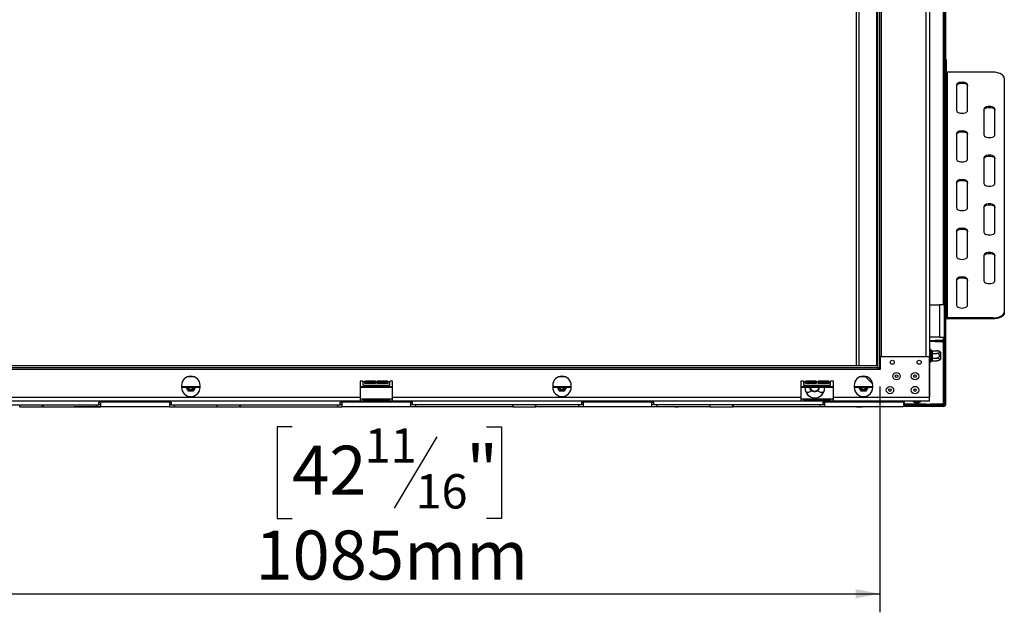
# Model space of a CAD drawing. Units: millimetres. Extents: x 150 to 5153, y 68 to 4041.
# Drawn here: x 1139 to 2200, y 1654 to 2293 of the extents above; entities that cross this region are included whole.
import ezdxf

# ---------------------------------------------------------------- set-up
doc = ezdxf.new("R2010")
doc.units = ezdxf.units.MM
doc.header["$LTSCALE"] = 20
doc.layers.add('FORMAT', color=7, linetype='Continuous')
doc.styles.add('SLDTEXTSTYLE1', font='TXT', dxfattribs={"width": 0.75})
doc.dimstyles.new('SLDDIMSTYLE0', dxfattribs={"dimtxt": 52.916667, "dimasz": 26, "dimexe": 0, "dimexo": 0.0625, "dimgap": 13.229167, "dimtad": 1, "dimdec": 0, "dimrnd": 1e-09, "dimzin": 12, "dimdsep": 46, "dimtxsty": 'SLDTEXTSTYLE1', "dimsah": 1, "dimcen": 0.09, "dimadec": 0, "dimazin": 3, "dimtfac": 1, "dimtdec": 0, "dimtofl": 0, "dimtmove": 0, "dimatfit": 3, "dimfxl": 0, "dimfrac": 2, "dimtolj": 1, "dimtzin": 12, "dimarcsym": 0})

# ---------------------------------------------------------------- blocks, each defined once
blk = doc.blocks.new('_D_1')
at = {"layer": 'FORMAT', "color": 7}
for p, q in [((980.7, 1897.5), (980.7, 1653.8)), ((2065.7, 1897.5), (2065.7, 1653.8)), ((1432.4, 1853.8), (1416.3, 1853.8)), ((1416.3, 1853.8), (1416.3, 1755.1)), ((1642, 1853.8), (1658.1, 1853.8)), ((1658.1, 1853.8), (1658.1, 1755.1)), ((1588.5, 1842.9), (1542.3, 1766)), ((1416.3, 1755.1), (1432.4, 1755.1)), ((1658.1, 1755.1), (1642, 1755.1)), ((980.7, 1673.8), (2065.7, 1673.8))]:
    blk.add_line(p, q, dxfattribs=at)
for points in [[(980.7, 1673.8), (1006.7, 1668.8), (1006.7, 1678.8)], [(2065.7, 1673.8), (2039.7, 1678.8), (2039.7, 1668.8)]]:
    blk.add_solid(points, dxfattribs=at)
at = {"layer": 'FORMAT', "color": 7, "attachment_point": 1, "style": 'SLDTEXTSTYLE1'}
for s, insert, char_height in [('11', (1510.6, 1852.2), 37.04), ('"', (1620.1, 1833.5), 52.9), ('42', (1432.4, 1833.5), 52.92), ('16', (1565.4, 1802.8), 37.04), ('1085mm', (1392.8, 1742), 52.92)]:
    blk.add_mtext(s, dxfattribs=dict(at, insert=insert, char_height=char_height))

msp = doc.modelspace()

# ---------------------------------------------------------------- linework, layer by layer
at = {"color": 7, "linetype": 'Continuous', "lineweight": 25}
for p, q in [((2136.8, 1878.3), (2136.8, 2901.5)), ((2119.7, 1887.5), (2119.7, 2892)), ((2135.6, 1878.3), (2135.6, 2892.5)), ((2040.2, 2783), (2040.2, 1919.5)), ((2063.7, 1917.5), (2063.7, 2785)), ((2065.7, 1917.5), (2065.7, 2785)), ((2137.4, 2249.9), (2136.8, 2249.9)), ((2137.4, 2249.9), (2137.4, 2248.2)), ((2137.4, 2248.2), (2137.4, 1995.7)), ((2138.4, 2236.3), (2138.4, 1971.3)), ((2187.4, 2236.3), (2138.4, 2236.3)), ((2199.9, 2230), (2199.9, 1977.5)), ((2148.4, 2222.5), (2148.4, 2195)), ((2160.4, 2195), (2160.4, 2222.5)), ((2177.9, 2196.3), (2177.9, 2168.8)), ((2189.9, 2168.8), (2189.9, 2196.3)), ((2148.4, 2170), (2148.4, 2142.5)), ((2160.4, 2142.5), (2160.4, 2170)), ((2177.9, 2143.8), (2177.9, 2116.3)), ((2189.9, 2116.3), (2189.9, 2143.8)), ((2148.4, 2117.5), (2148.4, 2090)), ((2160.4, 2090), (2160.4, 2117.5)), ((2177.9, 2091.3), (2177.9, 2063.8)), ((2189.9, 2063.8), (2189.9, 2091.3)), ((2148.4, 2065), (2148.4, 2037.5)), ((2160.4, 2037.5), (2160.4, 2065)), ((2177.9, 2038.8), (2177.9, 2011.3)), ((2189.9, 2011.3), (2189.9, 2038.8)), ((2148.4, 2012.5), (2148.4, 1985)), ((2160.4, 1985), (2160.4, 2012.5)), ((2137.4, 1995.7), (2137.4, 1978.6)), ((2119.7, 1985.4), (2130.2, 1985.4)), ((2130.2, 1985.4), (2130.2, 1950.4)), ((2135.2, 1985.4), (2130.2, 1985.4)), ((2135.2, 1985.4), (2135.2, 1950.4)), ((2137.4, 1972.1), (2137.4, 1978.6)), ((2199.9, 1977.5), (2199.9, 1976.6)), ((2138.4, 1971.3), (2138.4, 1970.4)), ((2187.4, 1971.3), (2138.4, 1971.3)), ((2187.4, 1970.4), (2138.4, 1970.4)), ((2187.4, 1970.4), (2187.4, 1971.3)), ((2130.2, 1950.4), (2119.7, 1950.4)), ((2120.3, 1945.9), (2120.3, 1947.1)), ((2120.3, 1947.1), (2125.3, 1947.1)), ((2125.3, 1945.9), (2120.3, 1945.9)), ((2125.3, 1947.1), (2125.3, 1945.9)), ((2132.9, 1947.1), (2125.3, 1947.1)), ((2125.3, 1945.9), (2132.9, 1945.9)), ((2130.2, 1950.4), (2135.2, 1950.4)), ((2132.9, 1945.9), (2132.9, 1947.1)), ((2135.3, 1944.7), (2134.1, 1944.7)), ((2134.1, 1944.7), (2134.1, 1944.1)), ((2134.1, 1944.1), (2134.1, 1879.5)), ((2134.1, 1944.1), (2135.3, 1944.1)), ((2135.3, 1944.1), (2135.3, 1944.7)), ((2135.3, 1944.1), (2135.3, 1879.5)), ((2121.2, 1936.4), (2121.2, 1936.7)), ((2121.2, 1934.1), (2121.2, 1936.4)), ((2121.2, 1933.6), (2121.2, 1934.1)), ((2121.2, 1932.8), (2121.2, 1933.6)), ((2121.2, 1928.2), (2121.2, 1932.8)), ((2121.2, 1932.8), (2122.2, 1932.8)), ((2122.2, 1935.7), (2122.2, 1935.6)), ((2122.2, 1935.7), (2127.3, 1935.7)), ((2122.2, 1935.6), (2122.2, 1933.3)), ((2122.2, 1933.3), (2122.2, 1933.1)), ((2122.2, 1933.1), (2122.2, 1932.8)), ((2122.2, 1933.1), (2127.3, 1933.1)), ((2122.2, 1932.8), (2122.2, 1928.2)), ((2131.2, 1934.4), (2131.2, 1932.5)), ((2131.2, 1932.5), (2131.2, 1926.5)), ((2066.2, 1929.5), (2066.2, 1915.5)), ((2119.2, 1929.5), (2066.2, 1929.5)), ((2119.2, 1885.5), (2119.2, 1929.5)), ((2121.2, 1927.4), (2121.2, 1928.2)), ((2121.2, 1928.2), (2122.2, 1928.2)), ((2121.2, 1926.8), (2121.2, 1927.4)), ((2121.2, 1924.5), (2121.2, 1926.8)), ((2121.2, 1924.3), (2121.2, 1924.5)), ((2122.2, 1928.2), (2122.2, 1927.9)), ((2122.2, 1927.9), (2127.3, 1927.9)), ((2122.2, 1927.9), (2122.2, 1927.7)), ((2122.2, 1927.7), (2122.2, 1925.4)), ((2122.2, 1925.4), (2122.2, 1925.2)), ((2122.2, 1925.2), (2127.3, 1925.2)), ((2063.7, 1919.5), (982.7, 1919.5)), ((2063.7, 1917.5), (982.7, 1917.5)), ((2063.7, 1915.5), (982.7, 1915.5)), ((2063.7, 1917.5), (2063.7, 1919.5)), ((2065.7, 1917.5), (2063.7, 1917.5)), ((2063.7, 1917.5), (2063.7, 1915.5)), ((2066.2, 1915.5), (2063.7, 1915.5)), ((2065.7, 1917.5), (2066.2, 1917.5)), ((1320.1, 1908), (1326.3, 1908)), ((1508.7, 1903), (1505.7, 1903)), ((1505.7, 1903), (1505.7, 1885.5)), ((1508.7, 1902.7), (1508.7, 1903)), ((1508.7, 1902.7), (1510.7, 1902.7)), ((1508.7, 1902.7), (1508.7, 1898.7)), ((1522.2, 1903.1), (1510.7, 1903.1)), ((1510.7, 1903.1), (1510.7, 1902.7)), ((1510.7, 1900.5), (1510.7, 1902.7)), ((1522.2, 1901.6), (1510.7, 1901.6)), ((1522.2, 1900.5), (1510.7, 1900.5)), ((1517.2, 1902.2), (1517, 1902.2)), ((1519.5, 1902.2), (1517.2, 1902.2)), ((1520.1, 1902.2), (1519.5, 1902.2)), ((1520.9, 1902.2), (1520.1, 1902.2)), ((1522.2, 1902.2), (1520.9, 1902.2)), ((1522.2, 1902.7), (1522.2, 1903.1)), ((1522.2, 1902.7), (1524.2, 1902.7)), ((1522.2, 1902.7), (1522.2, 1900.5)), ((1535.7, 1903.1), (1524.2, 1903.1)), ((1524.2, 1903.1), (1524.2, 1902.7)), ((1524.2, 1900.5), (1524.2, 1902.7)), ((1525.5, 1902.2), (1524.2, 1902.2)), ((1535.7, 1901.6), (1524.2, 1901.6)), ((1535.7, 1900.5), (1524.2, 1900.5)), ((1526.3, 1902.2), (1525.5, 1902.2)), ((1526.8, 1902.2), (1526.3, 1902.2)), ((1529.1, 1902.2), (1526.8, 1902.2)), ((1529.4, 1902.2), (1529.1, 1902.2)), ((1535.7, 1902.7), (1535.7, 1903.1)), ((1535.7, 1902.7), (1537.7, 1902.7)), ((1535.7, 1902.7), (1535.7, 1900.5)), ((1540.7, 1903), (1537.7, 1903)), ((1537.7, 1903), (1537.7, 1902.7)), ((1537.7, 1898.7), (1537.7, 1902.7)), ((1540.7, 1885.5), (1540.7, 1903)), ((1720.1, 1908), (1726.3, 1908)), ((1983.7, 1903), (1980.7, 1903)), ((1980.7, 1903), (1980.7, 1885.5)), ((1983.7, 1902.7), (1983.7, 1903)), ((1983.7, 1902.7), (1985.7, 1902.7)), ((1983.7, 1902.7), (1983.7, 1898.7)), ((1997.2, 1903.1), (1985.7, 1903.1)), ((1985.7, 1903.1), (1985.7, 1902.7)), ((1985.7, 1900.5), (1985.7, 1902.7)), ((1997.2, 1901.6), (1985.7, 1901.6)), ((1997.2, 1900.5), (1985.7, 1900.5)), ((1992.2, 1902.2), (1992, 1902.2)), ((1994.5, 1902.2), (1992.2, 1902.2)), ((1995.1, 1902.2), (1994.5, 1902.2)), ((1995.9, 1902.2), (1995.1, 1902.2)), ((1997.2, 1902.2), (1995.9, 1902.2)), ((1997.2, 1902.7), (1997.2, 1903.1)), ((1997.2, 1902.7), (1999.2, 1902.7)), ((1997.2, 1902.7), (1997.2, 1900.5)), ((2010.7, 1903.1), (1999.2, 1903.1)), ((1999.2, 1903.1), (1999.2, 1902.7)), ((1999.2, 1900.5), (1999.2, 1902.7)), ((2000.5, 1902.2), (1999.2, 1902.2)), ((2010.7, 1901.6), (1999.2, 1901.6)), ((2010.7, 1900.5), (1999.2, 1900.5)), ((2001.3, 1902.2), (2000.5, 1902.2)), ((2001.8, 1902.2), (2001.3, 1902.2)), ((2004.1, 1902.2), (2001.8, 1902.2)), ((2004.4, 1902.2), (2004.1, 1902.2)), ((2010.7, 1902.7), (2010.7, 1903.1)), ((2010.7, 1902.7), (2012.7, 1902.7)), ((2010.7, 1902.7), (2010.7, 1900.5)), ((2015.7, 1903), (2012.7, 1903)), ((2012.7, 1903), (2012.7, 1902.7)), ((2012.7, 1898.7), (2012.7, 1902.7)), ((2015.7, 1885.5), (2015.7, 1903)), ((2045.1, 1908), (2051.3, 1908)), ((2058.1, 1900), (2050.1, 1908)), ((1313.2, 1898.5), (1313.2, 1896.5)), ((1313.2, 1896.7), (1333.2, 1896.7)), ((1317.9, 1896.7), (1320.3, 1892.5)), ((1320.3, 1892.5), (1326.1, 1892.5)), ((1326.1, 1892.5), (1328.5, 1896.7)), ((1326.6, 1895.5), (1327, 1896.7)), ((1333.2, 1896.5), (1333.2, 1898.5)), ((1505.7, 1896.7), (1540.7, 1896.7)), ((1508.7, 1898.7), (1537.7, 1898.7)), ((1517.4, 1898.2), (1517.4, 1898.7)), ((1520.3, 1898.2), (1517.4, 1898.2)), ((1520.3, 1898.2), (1520.3, 1898.7)), ((1526.1, 1898.2), (1520.3, 1898.2)), ((1526.1, 1898.2), (1526.1, 1898.7)), ((1529, 1898.2), (1526.1, 1898.2)), ((1529, 1898.2), (1529, 1898.7)), ((1713.2, 1898.5), (1713.2, 1896.5)), ((1713.2, 1896.7), (1733.2, 1896.7)), ((1717.9, 1896.7), (1720.3, 1892.5)), ((1720.3, 1892.5), (1726.1, 1892.5)), ((1726.1, 1892.5), (1728.5, 1896.7)), ((1726.6, 1895.5), (1727, 1896.7)), ((1733.2, 1896.5), (1733.2, 1898.5)), ((1980.7, 1896.7), (2015.7, 1896.7)), ((1983.7, 1898.7), (2012.7, 1898.7)), ((1985.2, 1896.7), (1985.2, 1895.5)), ((1986, 1891.4), (1989, 1891.4)), ((1991.9, 1893.6), (1992.6, 1892.4)), ((1992.4, 1898.2), (1992.4, 1898.7)), ((1995.3, 1898.2), (1992.4, 1898.2)), ((1992.6, 1892.4), (1994.2, 1892.4)), ((1995.3, 1898.2), (1995.3, 1898.7)), ((2001.1, 1898.2), (1995.3, 1898.2)), ((1996.8, 1892.4), (1998.4, 1892.4)), ((1998.4, 1892.4), (1999.1, 1893.6)), ((2001.1, 1898.2), (2001.1, 1898.7)), ((2004, 1898.2), (2001.1, 1898.2)), ((2002, 1891.4), (2005.3, 1891.4)), ((2004, 1898.2), (2004, 1898.7)), ((2006.2, 1895.5), (2006.2, 1896.7)), ((2038.2, 1898.5), (2038.2, 1896.5)), ((2038.2, 1896.7), (2058.2, 1896.7)), ((2042.9, 1896.7), (2045.3, 1892.5)), ((2045.3, 1892.5), (2051.1, 1892.5)), ((2045.5, 1896.7), (2045.5, 1896.1)), ((2046.8, 1894.8), (2046.8, 1896.7)), ((2046.9, 1894.8), (2046.9, 1896.7)), ((2051.1, 1892.5), (2053.5, 1896.7)), ((2051.6, 1895.5), (2052, 1896.7)), ((2058.2, 1896.5), (2058.2, 1898.5)), ((1505.7, 1885.5), (1065.7, 1885.5)), ((1505.7, 1881.5), (1065.7, 1881.5)), ((1224.2, 1880.5), (1226.2, 1880.5)), ((1224.2, 1877.5), (1224.2, 1880.5)), ((1300.2, 1880.5), (1226.2, 1880.5)), ((1226.2, 1875.5), (1226.2, 1880.5)), ((1302.2, 1880.5), (1300.2, 1880.5)), ((1300.2, 1880.5), (1300.2, 1875.5)), ((1302.2, 1880.5), (1302.2, 1877.5)), ((1486.2, 1880.5), (1484.2, 1880.5)), ((1484.2, 1877.5), (1484.2, 1880.5)), ((1560.2, 1880.5), (1486.2, 1880.5)), ((1486.2, 1875.5), (1486.2, 1880.5)), ((1505.7, 1885.5), (1505.7, 1881.5)), ((1508.7, 1883.5), (1505.7, 1883.5)), ((1540.7, 1881.5), (1505.7, 1881.5)), ((1508.7, 1883.5), (1508.7, 1883)), ((1537.7, 1883.5), (1508.7, 1883.5)), ((1508.7, 1883), (1537.7, 1883)), ((1537.7, 1883), (1537.7, 1883.5)), ((1540.7, 1883.5), (1537.7, 1883.5)), ((1980.7, 1885.5), (1540.7, 1885.5)), ((1540.7, 1881.5), (1540.7, 1885.5)), ((1980.7, 1881.5), (1540.7, 1881.5)), ((1560.2, 1880.5), (1562.2, 1880.5)), ((1560.2, 1875.5), (1560.2, 1880.5)), ((1562.2, 1877.5), (1562.2, 1880.5)), ((1744.2, 1880.5), (1746.2, 1880.5)), ((1744.2, 1880.5), (1744.2, 1877.5)), ((1820.2, 1880.5), (1746.2, 1880.5)), ((1746.2, 1880.5), (1746.2, 1875.5)), ((1820.2, 1880.5), (1822.2, 1880.5)), ((1820.2, 1875.5), (1820.2, 1880.5)), ((1822.2, 1877.5), (1822.2, 1880.5)), ((1980.7, 1885.5), (1980.7, 1881.5)), ((1983.7, 1883.5), (1980.7, 1883.5)), ((2015.7, 1881.5), (1980.7, 1881.5)), ((1983.7, 1883.5), (1983.7, 1883)), ((2012.7, 1883.5), (1983.7, 1883.5)), ((1983.7, 1883), (2012.7, 1883)), ((2004.2, 1880.5), (2006.2, 1880.5)), ((2004.2, 1880.5), (2004.2, 1877.5)), ((2091.2, 1880.5), (2006.2, 1880.5)), ((2006.2, 1880.5), (2006.2, 1875.5)), ((2012.7, 1883), (2012.7, 1883.5)), ((2015.7, 1883.5), (2012.7, 1883.5)), ((2015.7, 1881.5), (2015.7, 1885.5)), ((2119.2, 1885.5), (2015.7, 1885.5)), ((2119.2, 1881.5), (2015.7, 1881.5)), ((2091.2, 1881.5), (2091.2, 1880.5)), ((2091.2, 1880.5), (2091.2, 1875.5)), ((2092.2, 1878), (2092.2, 1881.5)), ((2101.7, 1881.5), (2101.7, 1880.9)), ((2101.7, 1880.9), (2109.7, 1880.9)), ((2104.3, 1879.9), (2107.1, 1879.9)), ((2109.7, 1880.9), (2109.7, 1881.5)), ((2115.3, 1877.1), (2115.3, 1878.3)), ((2115.3, 1878.3), (2120.3, 1878.3)), ((2119.7, 1887.5), (2119.2, 1887.5)), ((2119.2, 1881.5), (2119.2, 1885.5)), ((2120.3, 1878.3), (2120.3, 1877.1)), ((2132.9, 1878.3), (2120.3, 1878.3)), ((2132.9, 1877.1), (2132.9, 1878.3)), ((2134.1, 1879.5), (2135.3, 1879.5)), ((2135.6, 1878.3), (2135, 1878.3)), ((2135.6, 1878.3), (2136.8, 1878.3)), ((1042.2, 1877.5), (1224.2, 1877.5)), ((1139.1, 1875.5), (1138.8, 1875.5)), ((1139.1, 1875.4), (1139.1, 1877.5)), ((1139.1, 1875.4), (1163.1, 1875.4)), ((1163.1, 1877.5), (1163.1, 1875.4)), ((1163.8, 1875.5), (1163.1, 1875.5)), ((1163.8, 1877.5), (1163.8, 1875.5)), ((1163.8, 1875.5), (1221.2, 1875.5)), ((1197.5, 1875.5), (1197.5, 1875.4)), ((1200.9, 1875.4), (1197.5, 1875.4)), ((1200.9, 1875.4), (1200.8, 1875.5)), ((1203.1, 1875.4), (1200.9, 1875.4)), ((1203.1, 1875.4), (1203.1, 1875.5)), ((1204.9, 1875.4), (1203.1, 1875.4)), ((1204.9, 1875.5), (1204.9, 1875.4)), ((1242.4, 1875.4), (1204.9, 1875.4)), ((1221.2, 1877.5), (1221.2, 1875.5)), ((1221.2, 1875.5), (1226.2, 1875.5)), ((1226.2, 1878.1), (1224.2, 1878.1)), ((1224.2, 1878), (1226.2, 1878)), ((1300.2, 1875.5), (1226.2, 1875.5)), ((1242.4, 1875.4), (1242.4, 1875.5)), ((1242.5, 1875.5), (1242.5, 1875.4)), ((1266, 1875.4), (1242.5, 1875.4)), ((1266, 1875.4), (1266.1, 1875.5)), ((1300.2, 1878.1), (1300.2, 1878)), ((1302.2, 1878.1), (1300.2, 1878.1)), ((1300.2, 1878), (1302.2, 1878)), ((1300.2, 1875.5), (1305.2, 1875.5)), ((1302.2, 1877.5), (1484.2, 1877.5)), ((1305.2, 1877.5), (1305.2, 1875.5)), ((1305.2, 1875.5), (1351.3, 1875.5)), ((1351.3, 1877.5), (1351.3, 1875.5)), ((1351.6, 1875.5), (1351.3, 1875.5)), ((1351.6, 1875.4), (1351.6, 1877.5)), ((1351.6, 1875.4), (1375.6, 1875.4)), ((1375.6, 1877.5), (1375.6, 1875.4)), ((1376.3, 1875.5), (1375.6, 1875.5)), ((1376.3, 1877.5), (1376.3, 1875.5)), ((1376.3, 1875.5), (1481.2, 1875.5)), ((1481.2, 1877.5), (1481.2, 1875.5)), ((1481.2, 1875.5), (1486.2, 1875.5)), ((1486.2, 1878.1), (1484.2, 1878.1)), ((1484.2, 1878), (1486.2, 1878)), ((1560.2, 1875.5), (1486.2, 1875.5)), ((1562.2, 1878.1), (1560.2, 1878.1)), ((1562.2, 1878), (1560.2, 1878)), ((1565.2, 1875.5), (1560.2, 1875.5)), ((1744.2, 1877.5), (1562.2, 1877.5)), ((1565.2, 1877.5), (1565.2, 1875.5)), ((1670.1, 1875.5), (1565.2, 1875.5)), ((1670.1, 1877.5), (1670.1, 1875.5)), ((1670.1, 1875.5), (1670.4, 1875.5)), ((1670.4, 1875.4), (1670.4, 1877.5)), ((1670.4, 1875.4), (1694.4, 1875.4)), ((1694.4, 1877.5), (1694.4, 1875.4)), ((1694.4, 1875.5), (1695.1, 1875.5)), ((1695.1, 1877.5), (1695.1, 1875.5)), ((1741.2, 1875.5), (1695.1, 1875.5)), ((1741.2, 1877.5), (1741.2, 1875.5)), ((1746.2, 1875.5), (1741.2, 1875.5)), ((1746.2, 1878.1), (1744.2, 1878.1)), ((1746.2, 1878), (1744.2, 1878)), ((1745.8, 1878.1), (1745.8, 1878)), ((1820.2, 1875.5), (1746.2, 1875.5)), ((1779.9, 1875.5), (1780, 1875.4)), ((1803.5, 1875.4), (1780, 1875.4)), ((1803.5, 1875.4), (1803.5, 1875.5)), ((1803.6, 1875.5), (1803.6, 1875.4)), ((1841.1, 1875.4), (1803.6, 1875.4)), ((1822.2, 1878.1), (1820.2, 1878.1)), ((1822.2, 1878), (1820.2, 1878)), ((1825.2, 1875.5), (1820.2, 1875.5)), ((2004.2, 1877.5), (1822.2, 1877.5)), ((1825.2, 1877.5), (1825.2, 1875.5)), ((1882.6, 1875.5), (1825.2, 1875.5)), ((1841.1, 1875.4), (1841.1, 1875.5)), ((1842.9, 1875.4), (1841.1, 1875.4)), ((1842.9, 1875.5), (1842.9, 1875.4)), ((1845.1, 1875.4), (1842.9, 1875.4)), ((1845.2, 1875.5), (1845.1, 1875.4)), ((1845.1, 1875.4), (1848.5, 1875.4)), ((1848.5, 1875.5), (1848.5, 1875.4)), ((1882.6, 1877.5), (1882.6, 1875.5)), ((1882.6, 1875.5), (1882.9, 1875.5)), ((1882.9, 1875.4), (1882.9, 1877.5)), ((1882.9, 1875.4), (1906.9, 1875.4)), ((1906.9, 1877.5), (1906.9, 1875.4)), ((1906.9, 1875.5), (1907.6, 1875.5)), ((1907.6, 1877.5), (1907.6, 1875.5)), ((2001.2, 1875.5), (1907.6, 1875.5)), ((2001.2, 1877.5), (2001.2, 1875.5)), ((2006.2, 1875.5), (2001.2, 1875.5)), ((2006.2, 1878.1), (2004.2, 1878.1)), ((2004.2, 1878), (2006.2, 1878)), ((2091.2, 1875.5), (2006.2, 1875.5)), ((2023.5, 1875.5), (2023.5, 1875.4)), ((2040.8, 1875.4), (2023.5, 1875.4)), ((2040.8, 1875.4), (2040.8, 1875.5)), ((2040.8, 1875.4), (2046.8, 1875.4)), ((2046.8, 1875.4), (2046.8, 1875.5)), ((2046.8, 1875.4), (2046.9, 1875.4)), ((2046.9, 1875.4), (2046.9, 1875.5)), ((2051.4, 1875.4), (2046.9, 1875.4)), ((2056.2, 1875.4), (2051.4, 1875.4)), ((2056.2, 1875.4), (2056.2, 1875.5)), ((2065.2, 1875.5), (2065.2, 1875.4)), ((2074.2, 1875.4), (2065.2, 1875.4)), ((2074.2, 1875.4), (2074.2, 1875.5)), ((2091.2, 1878), (2092.2, 1878)), ((2115.3, 1877.1), (2091.2, 1877.1)), ((2122.7, 1875.9), (2091.2, 1875.9)), ((2120.3, 1877.1), (2115.3, 1877.1)), ((2122.8, 1877.1), (2120.3, 1877.1)), ((2122.7, 1877.1), (2122.7, 1875.9)), ((2122.7, 1875.9), (2122.8, 1875.9)), ((2122.8, 1875.9), (2122.8, 1877.1)), ((2134.4, 1877.1), (2122.8, 1877.1)), ((2134.4, 1875.9), (2122.8, 1875.9)), ((2134.4, 1877.1), (2134.4, 1875.9))]:
    msp.add_line(p, q, dxfattribs=at)
at = {"color": 8, "linetype": 'Continuous', "lineweight": 25}
for p, q in [((2043.2, 2783), (2043.2, 1919.5)), ((2062.2, 2783), (2062.2, 1919.5)), ((2067.7, 1929.5), (2067.7, 2773)), ((2115.7, 1929.5), (2115.7, 2773)), ((2134.4, 1985.4), (2134.4, 2334.6)), ((2137.4, 2248.2), (2136.8, 2248.2)), ((2136.8, 1995.7), (2137.4, 1995.7)), ((2137.4, 1978.6), (2136.8, 1978.6)), ((2136.8, 1972.1), (2137.4, 1972.1)), ((2134.4, 1946.6), (2134.4, 1950.4)), ((2063.7, 1916.5), (2066.2, 1916.5)), ((1520.9, 1902.2), (1520.9, 1903.1)), ((1525.5, 1902.2), (1525.5, 1903.1)), ((1995.9, 1902.2), (1995.9, 1903.1)), ((2000.5, 1902.2), (2000.5, 1903.1)), ((1313.2, 1897.3), (1333.2, 1897.3)), ((1505.7, 1897.3), (1540.7, 1897.3)), ((1713.2, 1897.3), (1733.2, 1897.3)), ((1980.7, 1897.3), (2015.7, 1897.3)), ((2038.2, 1897.3), (2058.2, 1897.3)), ((2115.3, 1878.3), (2092.2, 1878.3)), ((2051.4, 1875.5), (2051.4, 1875.4))]:
    msp.add_line(p, q, dxfattribs=at)
at = {"color": 7, "linetype": 'Continuous', "lineweight": 25, "flags": 128}
for points in [[(2199.9, 2230), (2199.7, 2231.1), (2199.2, 2232.1), (2198.3, 2233.1), (2197, 2234), (2195.5, 2234.8), (2193.7, 2235.4), (2191.7, 2235.9), (2189.6, 2236.2), (2187.4, 2236.3)], [(2160.4, 2222.5), (2160.2, 2223.3), (2159.6, 2224), (2158.7, 2224.6), (2157.4, 2225.1), (2156, 2225.4), (2154.4, 2225.5), (2152.9, 2225.4), (2151.4, 2225.1), (2150.2, 2224.6), (2149.2, 2224), (2148.6, 2223.3), (2148.4, 2222.5)], [(2148.4, 2221.6), (2148.6, 2222.4), (2149.2, 2223.1), (2150.2, 2223.8), (2151.4, 2224.2), (2152.9, 2224.5), (2154.4, 2224.6), (2156, 2224.5), (2157.4, 2224.2), (2158.7, 2223.8), (2159.6, 2223.1), (2160.2, 2222.4), (2160.4, 2221.6)], [(2189.9, 2196.3), (2189.7, 2197), (2189.1, 2197.8), (2188.2, 2198.4), (2186.9, 2198.9), (2185.5, 2199.2), (2183.9, 2199.3), (2182.4, 2199.2), (2180.9, 2198.9), (2179.7, 2198.4), (2178.7, 2197.8), (2178.1, 2197), (2177.9, 2196.3)], [(2177.9, 2195.4), (2178.1, 2196.2), (2178.7, 2196.9), (2179.7, 2197.5), (2180.9, 2198), (2182.4, 2198.3), (2183.9, 2198.4), (2185.5, 2198.3), (2186.9, 2198), (2188.2, 2197.5), (2189.1, 2196.9), (2189.7, 2196.2), (2189.9, 2195.4)], [(2148.4, 2195), (2148.6, 2194.2), (2149.2, 2193.5), (2150.2, 2192.9), (2151.4, 2192.4), (2152.9, 2192.1), (2154.4, 2192), (2156, 2192.1), (2157.4, 2192.4), (2158.7, 2192.9), (2159.6, 2193.5), (2160.2, 2194.2), (2160.4, 2195)], [(2160.4, 2170), (2160.2, 2170.8), (2159.6, 2171.5), (2158.7, 2172.1), (2157.4, 2172.6), (2156, 2172.9), (2154.4, 2173), (2152.9, 2172.9), (2151.4, 2172.6), (2150.2, 2172.1), (2149.2, 2171.5), (2148.6, 2170.8), (2148.4, 2170)], [(2148.4, 2169.1), (2148.6, 2169.9), (2149.2, 2170.6), (2150.2, 2171.3), (2151.4, 2171.7), (2152.9, 2172), (2154.4, 2172.1), (2156, 2172), (2157.4, 2171.7), (2158.7, 2171.3), (2159.6, 2170.6), (2160.2, 2169.9), (2160.4, 2169.1)], [(2177.9, 2168.8), (2178.1, 2168), (2178.7, 2167.3), (2179.7, 2166.6), (2180.9, 2166.2), (2182.4, 2165.9), (2183.9, 2165.8), (2185.5, 2165.9), (2186.9, 2166.2), (2188.2, 2166.6), (2189.1, 2167.3), (2189.7, 2168), (2189.9, 2168.8)], [(2189.9, 2143.8), (2189.7, 2144.5), (2189.1, 2145.3), (2188.2, 2145.9), (2186.9, 2146.4), (2185.5, 2146.7), (2183.9, 2146.8), (2182.4, 2146.7), (2180.9, 2146.4), (2179.7, 2145.9), (2178.7, 2145.3), (2178.1, 2144.5), (2177.9, 2143.8)], [(2177.9, 2142.9), (2178.1, 2143.7), (2178.7, 2144.4), (2179.7, 2145), (2180.9, 2145.5), (2182.4, 2145.8), (2183.9, 2145.9), (2185.5, 2145.8), (2186.9, 2145.5), (2188.2, 2145), (2189.1, 2144.4), (2189.7, 2143.7), (2189.9, 2142.9)], [(2148.4, 2142.5), (2148.6, 2141.7), (2149.2, 2141), (2150.2, 2140.4), (2151.4, 2139.9), (2152.9, 2139.6), (2154.4, 2139.5), (2156, 2139.6), (2157.4, 2139.9), (2158.7, 2140.4), (2159.6, 2141), (2160.2, 2141.7), (2160.4, 2142.5)], [(2160.4, 2117.5), (2160.2, 2118.3), (2159.6, 2119), (2158.7, 2119.6), (2157.4, 2120.1), (2156, 2120.4), (2154.4, 2120.5), (2152.9, 2120.4), (2151.4, 2120.1), (2150.2, 2119.6), (2149.2, 2119), (2148.6, 2118.3), (2148.4, 2117.5)], [(2148.4, 2116.6), (2148.6, 2117.4), (2149.2, 2118.1), (2150.2, 2118.8), (2151.4, 2119.2), (2152.9, 2119.5), (2154.4, 2119.6), (2156, 2119.5), (2157.4, 2119.2), (2158.7, 2118.8), (2159.6, 2118.1), (2160.2, 2117.4), (2160.4, 2116.6)], [(2177.9, 2116.3), (2178.1, 2115.5), (2178.7, 2114.8), (2179.7, 2114.1), (2180.9, 2113.7), (2182.4, 2113.4), (2183.9, 2113.3), (2185.5, 2113.4), (2186.9, 2113.7), (2188.2, 2114.1), (2189.1, 2114.8), (2189.7, 2115.5), (2189.9, 2116.3)], [(2189.9, 2091.3), (2189.7, 2092), (2189.1, 2092.8), (2188.2, 2093.4), (2186.9, 2093.9), (2185.5, 2094.2), (2183.9, 2094.3), (2182.4, 2094.2), (2180.9, 2093.9), (2179.7, 2093.4), (2178.7, 2092.8), (2178.1, 2092), (2177.9, 2091.3)], [(2177.9, 2090.4), (2178.1, 2091.2), (2178.7, 2091.9), (2179.7, 2092.5), (2180.9, 2093), (2182.4, 2093.3), (2183.9, 2093.4), (2185.5, 2093.3), (2186.9, 2093), (2188.2, 2092.5), (2189.1, 2091.9), (2189.7, 2091.2), (2189.9, 2090.4)], [(2148.4, 2090), (2148.6, 2089.2), (2149.2, 2088.5), (2150.2, 2087.9), (2151.4, 2087.4), (2152.9, 2087.1), (2154.4, 2087), (2156, 2087.1), (2157.4, 2087.4), (2158.7, 2087.9), (2159.6, 2088.5), (2160.2, 2089.2), (2160.4, 2090)], [(2160.4, 2065), (2160.2, 2065.8), (2159.6, 2066.5), (2158.7, 2067.1), (2157.4, 2067.6), (2156, 2067.9), (2154.4, 2068), (2152.9, 2067.9), (2151.4, 2067.6), (2150.2, 2067.1), (2149.2, 2066.5), (2148.6, 2065.8), (2148.4, 2065)], [(2148.4, 2064.1), (2148.6, 2064.9), (2149.2, 2065.6), (2150.2, 2066.3), (2151.4, 2066.7), (2152.9, 2067), (2154.4, 2067.1), (2156, 2067), (2157.4, 2066.7), (2158.7, 2066.3), (2159.6, 2065.6), (2160.2, 2064.9), (2160.4, 2064.1)], [(2177.9, 2063.8), (2178.1, 2063), (2178.7, 2062.3), (2179.7, 2061.6), (2180.9, 2061.2), (2182.4, 2060.9), (2183.9, 2060.8), (2185.5, 2060.9), (2186.9, 2061.2), (2188.2, 2061.6), (2189.1, 2062.3), (2189.7, 2063), (2189.9, 2063.8)], [(2148.4, 2037.5), (2148.6, 2036.7), (2149.2, 2036), (2150.2, 2035.4), (2151.4, 2034.9), (2152.9, 2034.6), (2154.4, 2034.5), (2156, 2034.6), (2157.4, 2034.9), (2158.7, 2035.4), (2159.6, 2036), (2160.2, 2036.7), (2160.4, 2037.5)], [(2189.9, 2038.8), (2189.7, 2039.5), (2189.1, 2040.3), (2188.2, 2040.9), (2186.9, 2041.4), (2185.5, 2041.7), (2183.9, 2041.8), (2182.4, 2041.7), (2180.9, 2041.4), (2179.7, 2040.9), (2178.7, 2040.3), (2178.1, 2039.5), (2177.9, 2038.8)], [(2177.9, 2037.9), (2178.1, 2038.7), (2178.7, 2039.4), (2179.7, 2040), (2180.9, 2040.5), (2182.4, 2040.8), (2183.9, 2040.9), (2185.5, 2040.8), (2186.9, 2040.5), (2188.2, 2040), (2189.1, 2039.4), (2189.7, 2038.7), (2189.9, 2037.9)], [(2160.4, 2012.5), (2160.2, 2013.3), (2159.6, 2014), (2158.7, 2014.6), (2157.4, 2015.1), (2156, 2015.4), (2154.4, 2015.5), (2152.9, 2015.4), (2151.4, 2015.1), (2150.2, 2014.6), (2149.2, 2014), (2148.6, 2013.3), (2148.4, 2012.5)], [(2148.4, 2011.6), (2148.6, 2012.4), (2149.2, 2013.1), (2150.2, 2013.8), (2151.4, 2014.2), (2152.9, 2014.5), (2154.4, 2014.6), (2156, 2014.5), (2157.4, 2014.2), (2158.7, 2013.8), (2159.6, 2013.1), (2160.2, 2012.4), (2160.4, 2011.6)], [(2177.9, 2011.3), (2178.1, 2010.5), (2178.7, 2009.8), (2179.7, 2009.1), (2180.9, 2008.7), (2182.4, 2008.4), (2183.9, 2008.3), (2185.5, 2008.4), (2186.9, 2008.7), (2188.2, 2009.1), (2189.1, 2009.8), (2189.7, 2010.5), (2189.9, 2011.3)], [(2148.4, 1985), (2148.6, 1984.2), (2149.2, 1983.5), (2150.2, 1982.9), (2151.4, 1982.4), (2152.9, 1982.1), (2154.4, 1982), (2156, 1982.1), (2157.4, 1982.4), (2158.7, 1982.9), (2159.6, 1983.5), (2160.2, 1984.2), (2160.4, 1985)], [(2187.4, 1971.3), (2189.6, 1971.4), (2191.7, 1971.6), (2193.7, 1972.1), (2195.5, 1972.7), (2197, 1973.5), (2198.3, 1974.4), (2199.2, 1975.4), (2199.7, 1976.4), (2199.9, 1977.5)], [(2199.9, 1976.6), (2199.7, 1975.6), (2199.2, 1974.5), (2198.3, 1973.5), (2197, 1972.6), (2195.5, 1971.9), (2193.7, 1971.2), (2191.7, 1970.8), (2189.6, 1970.5), (2187.4, 1970.4)]]:
    msp.add_lwpolyline(points, dxfattribs=at)
at = {"color": 7, "linetype": 'Continuous', "lineweight": 25}
for centre, radius in [((2079.2, 1923.5), 2.2), ((2108.2, 1923.5), 2.2), ((2083.7, 1908.5), 3.97), ((2103.7, 1908.5), 3.97), ((2083.7, 1908.5), 1.4), ((2103.7, 1908.5), 1.4), ((2076.7, 1893.5), 3.97), ((2076.7, 1893.5), 1.4), ((2103.7, 1893.5), 3.98), ((2103.7, 1893.5), 1.4)]:
    msp.add_circle(centre, radius, dxfattribs=at)
for centre, radius, start, end in [((2138.4, 2237.2), 0.94, 184.4019, 273.8113), ((2138.4, 1972.5), 2.09, 219.4093, 271.1885), ((2138.4, 1972.2), 0.94, 184.4019, 273.8113), ((2132.9, 1944.7), 2.4, 0, 90), ((2132.9, 1944.7), 1.2, 0, 90), ((2120.4, 1936.5), 0.75, 13.5051, 180), ((2122.1, 1936.5), 0.94, 184.4019, 273.8113), ((2122.1, 1934.2), 0.94, 184.4019, 273.8113), ((2127.3, 1929.3), 6.45, 85.0951, 85.5564), ((2127.3, 1929.3), 6.45, 52.7742, 85.0951), ((2120.4, 1924.5), 0.75, 180, 346.4871), ((2122.1, 1926.7), 0.94, 86.1887, 175.5981), ((2122.1, 1924.5), 0.94, 86.1887, 175.5981), ((2127.3, 1931.7), 6.45, 273.4105, 274.8483), ((2127.3, 1931.7), 6.45, 274.8483, 307.2258), ((1323.2, 1898.5), 10, 0, 180), ((1517.2, 1901.5), 0.75, 103.5051, 167.3857), ((1529.2, 1901.5), 0.75, 12.6143, 76.4871), ((1723.2, 1898.5), 10, 0, 180), ((1992.2, 1901.5), 0.75, 103.5051, 167.3857), ((2004.2, 1901.5), 0.75, 12.6143, 76.4871), ((2048.2, 1898.5), 10, 0, 180), ((1323.2, 1896.5), 10, 180, 0), ((1323.2, 1897.5), 3.9, 192.2578, 330), ((1323.2, 1897.5), 3.71, 192.9004, 347.0996), ((1323.2, 1897.5), 3, 196.0218, 240), ((1323.2, 1897.5), 3, 240, 343.9782), ((1723.2, 1896.5), 10, 180, 0), ((1723.2, 1897.5), 3.9, 192.2578, 330), ((1723.2, 1897.5), 3.71, 192.9004, 347.0996), ((1723.2, 1897.5), 3, 196.0218, 240), ((1723.2, 1897.5), 3, 240, 343.9782), ((1995.7, 1895.5), 10.5, 180, 0), ((1989, 1894.4), 3, 270, 346.7217), ((1995.5, 1897.4), 5, 240, 300), ((2002, 1894.4), 3, 193.2192, 270), ((2048.2, 1896.5), 10, 180, 0), ((2048.2, 1897.5), 3.9, 192.2578, 330), ((2048.2, 1897.5), 3.71, 192.9004, 347.0996), ((2048.2, 1897.5), 3, 196.0218, 240), ((2048.2, 1897.5), 3, 240, 343.9782), ((2107.3, 1890.9), 11.4, 240.8355, 254.7965), ((2104.1, 1890.9), 11.4, 285.2035, 299.1645), ((2115.7, 1887.5), 4, 331.045, 0), ((2132.9, 1879.5), 2.4, 270, 0), ((2132.9, 1879.5), 1.2, 270, 0), ((2134.4, 1878.3), 2.4, 270, 0), ((2134.4, 1878.3), 1.2, 270, 0)]:
    msp.add_arc(centre, radius, start, end, dxfattribs=at)
at = {"color": 8, "linetype": 'Continuous', "lineweight": 25}
for centre, radius, start, end in [((1517.2, 1903.1), 0.926, 274.0657, 356.654), ((1519.4, 1903.1), 0.926, 274.0657, 356.654), ((1526.9, 1903.1), 0.926, 183.346, 265.9343), ((1529.2, 1903.1), 0.926, 183.346, 265.9343), ((1992.2, 1903.1), 0.926, 274.0657, 356.654), ((1994.4, 1903.1), 0.926, 274.0657, 356.654), ((2001.9, 1903.1), 0.926, 183.346, 265.9343), ((2004.2, 1903.1), 0.926, 183.346, 265.9343), ((1995.5, 1897.4), 5, 188.3721, 240), ((1995.5, 1897.4), 5, 300, 351.6279)]:
    msp.add_arc(centre, radius, start, end, dxfattribs=at)
at = {"color": 7, "linetype": 'Continuous', "lineweight": 25}
for points, knots in [([(2122.2, 1935.7), (2122.1, 1935.7), (2121.9, 1935.8), (2121.6, 1935.9), (2121.3, 1936.2), (2121.2, 1936.4), (2121.2, 1936.6), (2121.2, 1936.7), (2121.2, 1936.7)], [0, 0, 0, 0, 0.209533, 0.418493, 0.642495, 0.90349, 0.995838, 1, 1, 1, 1]), ([(2121.2, 1933.6), (2121.2, 1933.6), (2121.2, 1933.5), (2121.2, 1933.5), (2121.3, 1933.3), (2121.6, 1933.2), (2121.9, 1933.1), (2122.1, 1933.1), (2122.2, 1933.1)], [0, 0, 0, 0, 0.004162, 0.09651, 0.357505, 0.581507, 0.790467, 1, 1, 1, 1]), ([(2127.3, 1933.1), (2127.6, 1933.1), (2128.3, 1933.2), (2129.2, 1933.4), (2129.9, 1933.8), (2130.2, 1934.2), (2130.2, 1934.6), (2129.9, 1935), (2129.4, 1935.4), (2128.6, 1935.6), (2127.9, 1935.7), (2127.4, 1935.7), (2127.3, 1935.7)], [0, 0, 0, 0, 0.115719, 0.231594, 0.349263, 0.455471, 0.550002, 0.639991, 0.733866, 0.836939, 0.950516, 1, 1, 1, 1]), ([(2127.3, 1927.9), (2127.6, 1927.9), (2128.3, 1927.9), (2129.2, 1928.4), (2129.9, 1929.2), (2130.2, 1930.1), (2130.2, 1930.9), (2129.9, 1931.7), (2129.4, 1932.3), (2128.6, 1932.9), (2127.9, 1933.1), (2127.4, 1933.1), (2127.3, 1933.1)], [0, 0, 0, 0, 0.115719, 0.231594, 0.349263, 0.455471, 0.550002, 0.639991, 0.733866, 0.836939, 0.950516, 1, 1, 1, 1]), ([(2121.2, 1927.4), (2121.2, 1927.4), (2121.2, 1927.4), (2121.2, 1927.5), (2121.3, 1927.6), (2121.6, 1927.8), (2121.9, 1927.8), (2122.1, 1927.8), (2122.2, 1927.9)], [0, 0, 0, 0, 0.004162, 0.09651, 0.357505, 0.581507, 0.790467, 1, 1, 1, 1]), ([(2121.2, 1924.3), (2121.2, 1924.3), (2121.2, 1924.4), (2121.2, 1924.5), (2121.3, 1924.8), (2121.6, 1925), (2121.9, 1925.2), (2122.1, 1925.2), (2122.2, 1925.2)], [0, 0, 0, 0, 0.004162, 0.09651, 0.357505, 0.581507, 0.790467, 1, 1, 1, 1]), ([(2127.3, 1925.2), (2127.6, 1925.2), (2128.2, 1925.3), (2129.2, 1925.5), (2129.9, 1925.9), (2130.2, 1926.2), (2130.2, 1926.6), (2130.1, 1927), (2129.7, 1927.3), (2129, 1927.6), (2128.2, 1927.8), (2127.6, 1927.8), (2127.3, 1927.9)], [0, 0, 0, 0, 0.103374, 0.227402, 0.345681, 0.452315, 0.499829, 0.594514, 0.689001, 0.787163, 0.89589, 1, 1, 1, 1]), ([(1517.9, 1903.1), (1517.9, 1903), (1517.9, 1902.9), (1517.7, 1902.6), (1517.5, 1902.4), (1517.2, 1902.3), (1517.1, 1902.2), (1517, 1902.2), (1517, 1902.2)], [0, 0, 0, 0, 0.135003, 0.363665, 0.608788, 0.894391, 0.995446, 1, 1, 1, 1]), ([(1520.1, 1902.2), (1520.1, 1902.2), (1520.1, 1902.2), (1520.2, 1902.3), (1520.3, 1902.4), (1520.5, 1902.6), (1520.5, 1902.9), (1520.5, 1903), (1520.5, 1903.1)], [0, 0, 0, 0, 0.004554, 0.105609, 0.391212, 0.636335, 0.864997, 1, 1, 1, 1]), ([(1526.3, 1902.2), (1526.3, 1902.2), (1526.2, 1902.2), (1526.2, 1902.3), (1526, 1902.4), (1525.9, 1902.6), (1525.8, 1902.9), (1525.8, 1903), (1525.8, 1903.1)], [0, 0, 0, 0, 0.004554, 0.1056094, 0.3912124, 0.6363352, 0.864997, 1, 1, 1, 1]), ([(1529.4, 1902.2), (1529.4, 1902.2), (1529.3, 1902.2), (1529.1, 1902.3), (1528.9, 1902.4), (1528.6, 1902.6), (1528.5, 1902.9), (1528.5, 1903), (1528.5, 1903.1)], [0, 0, 0, 0, 0.004554, 0.1056094, 0.3912124, 0.6363352, 0.864997, 1, 1, 1, 1]), ([(1992.9, 1903.1), (1992.9, 1903), (1992.9, 1902.9), (1992.7, 1902.6), (1992.5, 1902.4), (1992.2, 1902.3), (1992.1, 1902.2), (1992, 1902.2), (1992, 1902.2)], [0, 0, 0, 0, 0.135003, 0.363665, 0.608788, 0.894391, 0.995446, 1, 1, 1, 1]), ([(1995.1, 1902.2), (1995.1, 1902.2), (1995.1, 1902.2), (1995.2, 1902.3), (1995.3, 1902.4), (1995.5, 1902.6), (1995.5, 1902.9), (1995.5, 1903), (1995.5, 1903.1)], [0, 0, 0, 0, 0.004554, 0.105609, 0.391212, 0.636335, 0.864997, 1, 1, 1, 1]), ([(2001.3, 1902.2), (2001.3, 1902.2), (2001.2, 1902.2), (2001.2, 1902.3), (2001, 1902.4), (2000.9, 1902.6), (2000.8, 1902.9), (2000.8, 1903), (2000.8, 1903.1)], [0, 0, 0, 0, 0.004554, 0.1056094, 0.3912124, 0.6363352, 0.864997, 1, 1, 1, 1]), ([(2004.4, 1902.2), (2004.4, 1902.2), (2004.3, 1902.2), (2004.1, 1902.3), (2003.9, 1902.4), (2003.6, 1902.6), (2003.5, 1902.9), (2003.5, 1903), (2003.5, 1903.1)], [0, 0, 0, 0, 0.004554, 0.1056094, 0.3912124, 0.6363352, 0.864997, 1, 1, 1, 1]), ([(1990.5, 1896.7), (1990.5, 1896.6), (1990.5, 1895.8), (1990.5, 1895.1), (1990.5, 1894.5)], [0, 0, 0, 0, 0.214504, 1, 1, 1, 1]), ([(1990.5, 1894.5), (1990.8, 1894.3), (1991.6, 1893.9), (1992.4, 1893.4), (1993, 1893.1)], [0, 0, 0, 0, 0.313437, 1, 1, 1, 1]), ([(1993, 1893.1), (1993.7, 1892.6), (1994.6, 1892.1), (1995.4, 1891.7), (1995.5, 1891.6)], [0, 0, 0, 0, 0.8245, 1, 1, 1, 1]), ([(1995.5, 1891.6), (1995.8, 1891.8), (1996.6, 1892.2), (1997.4, 1892.7), (1998, 1893.1)], [0, 0, 0, 0, 0.326681, 1, 1, 1, 1]), ([(1998, 1893.1), (1998.3, 1893.2), (1999.2, 1893.7), (2000, 1894.2), (2000.5, 1894.5)], [0, 0, 0, 0, 0.3871523, 1, 1, 1, 1]), ([(2000.5, 1894.5), (2000.5, 1894.8), (2000.5, 1895.5), (2000.5, 1896.3), (2000.5, 1896.7)], [0, 0, 0, 0, 0.418516, 1, 1, 1, 1]), ([(2134.3, 1877.1), (2134.3, 1877.1), (2134.3, 1877.1), (2134.3, 1877.4), (2134.4, 1877.6), (2134.4, 1877.6)], [0, 0, 0, 0, 0.398147, 0.796293, 1, 1, 1, 1]), ([(2134.4, 1877.1), (2134.4, 1877.2), (2134.4, 1877.3), (2134.4, 1877.6), (2134.4, 1877.6)], [0, 0, 0, 0, 0.535377, 1, 1, 1, 1])]:
    msp.add_open_spline(points, degree=3, knots=knots, dxfattribs=at)

# ---------------------------------------------------------------- dimensions: what is measured, and where the dimension line sits
at = {"layer": 'FORMAT', "color": 7}
dim = msp.add_linear_dim(base=(2065.7, 1673.8), p1=(980.7, 1917.5), p2=(2065.7, 1917.5), dimstyle='SLDDIMSTYLE0', dxfattribs=at)
dim.commit()
dim.dimension.update_dxf_attribs({"geometry": '_D_1', "text_midpoint": (1537.2, 1673.8), "dimtype": 160})

doc.saveas('drawing.dxf')
